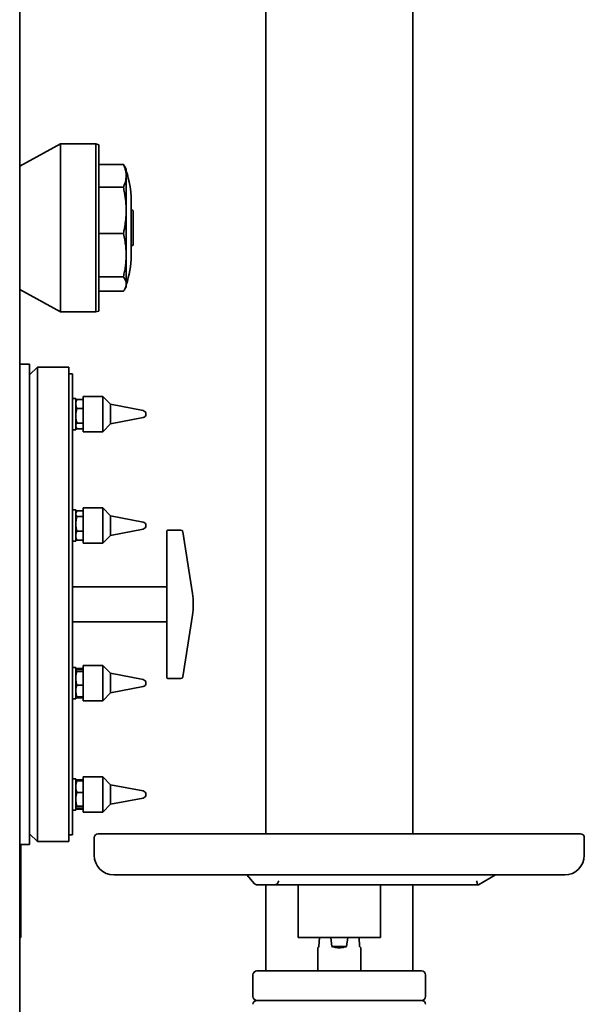
# Model space of a CAD drawing. Units: millimetres. Extents: x 382 to 6864, y 268 to 4916.
# Drawn here: x 6563 to 6851, y 3285 to 3787 of the extents above; entities that cross this region are included whole.
import ezdxf

# ---------------------------------------------------------------- set-up
doc = ezdxf.new("R2010")
doc.units = ezdxf.units.MM

msp = doc.modelspace()

# ---------------------------------------------------------------- linework, layer by layer
at = {"color": 7, "linetype": 'Continuous', "lineweight": 35}
for p, q in [((6763.07, 3372.06), (6763.07, 4431.56)), ((6562.57, 4399.06), (6562.57, 2807.06)), ((6688.07, 3968.12), (6688.07, 3372.06)), ((6583.32, 3723.9), (6562.57, 3712.56)), ((6601.39, 3723.9), (6583.32, 3723.9)), ((6583.32, 3723.9), (6583.32, 3638.22)), ((6602.89, 3723.5), (6601.39, 3723.9)), ((6601.39, 3638.22), (6601.39, 3723.9)), ((6602.89, 3723.5), (6602.89, 3638.62)), ((6615.46, 3713.4), (6602.89, 3713.4)), ((6616.89, 3711.06), (6616.06, 3712.49)), ((6616.89, 3707.63), (6616.89, 3711.06)), ((6616.89, 3689.99), (6616.89, 3707.63)), ((6615.46, 3701.85), (6602.89, 3701.85)), ((6619.39, 3695.27), (6619.39, 3666.85)), ((6616.89, 3667.12), (6616.89, 3689.99)), ((6620.14, 3690.06), (6619.64, 3690.06)), ((6620.39, 3689.81), (6620.39, 3672.31)), ((6615.46, 3678.12), (6602.89, 3678.12)), ((6619.64, 3672.06), (6620.14, 3672.06)), ((6616.89, 3652.42), (6616.89, 3667.12)), ((6615.46, 3656.12), (6602.89, 3656.12)), ((6616.06, 3649.64), (6616.89, 3651.06)), ((6616.89, 3651.06), (6616.89, 3652.42)), ((6562.57, 3649.56), (6583.32, 3638.22)), ((6615.46, 3648.73), (6602.89, 3648.73)), ((6583.32, 3638.22), (6601.39, 3638.22)), ((6601.39, 3638.22), (6602.89, 3638.62)), ((6567.57, 3611.56), (6562.57, 3611.56)), ((6567.57, 3611.56), (6567.57, 3602.24)), ((6571.57, 3610.06), (6567.57, 3606.06)), ((6587.57, 3610.06), (6571.57, 3610.06)), ((6571.57, 3610.06), (6571.57, 3368.06)), ((6587.57, 3610.06), (6587.57, 3368.06)), ((6589.57, 3606.56), (6587.57, 3606.56)), ((6589.57, 3606.56), (6589.57, 3371.56)), ((6567.57, 3602.24), (6567.57, 3366.56)), ((6591.17, 3594.07), (6589.57, 3594.07)), ((6591.17, 3589.13), (6591.17, 3594.07)), ((6591.47, 3593.11), (6591.17, 3592.57)), ((6594.97, 3593.51), (6591.75, 3593.51)), ((6604.97, 3595.07), (6594.97, 3595.07)), ((6594.97, 3577.07), (6594.97, 3595.07)), ((6608.97, 3591.07), (6604.97, 3595.07)), ((6604.97, 3577.07), (6604.97, 3595.07)), ((6625.55, 3587.87), (6608.97, 3591.07)), ((6608.97, 3581.07), (6608.97, 3591.07)), ((6591.17, 3578.07), (6591.17, 3589.13)), ((6594.97, 3588.94), (6591.75, 3588.94)), ((6626.97, 3586.15), (6626.97, 3586)), ((6626.97, 3586), (6626.97, 3585.99)), ((6594.97, 3581.5), (6591.75, 3581.5)), ((6604.97, 3577.07), (6608.97, 3581.07)), ((6608.97, 3581.07), (6625.55, 3584.27)), ((6589.57, 3578.07), (6591.17, 3578.07)), ((6591.17, 3579.57), (6591.47, 3579.04)), ((6594.97, 3578.63), (6591.75, 3578.63)), ((6594.97, 3577.07), (6604.97, 3577.07)), ((6591.17, 3537.25), (6589.57, 3537.25)), ((6591.17, 3526.18), (6591.17, 3537.25)), ((6591.47, 3536.28), (6591.17, 3535.75)), ((6594.97, 3536.69), (6591.75, 3536.69)), ((6604.97, 3538.25), (6594.97, 3538.25)), ((6594.97, 3538.11), (6594.97, 3538.25)), ((6594.97, 3520.25), (6594.97, 3538.11)), ((6608.97, 3534.25), (6604.97, 3538.25)), ((6604.97, 3538.11), (6604.97, 3538.25)), ((6604.97, 3520.25), (6604.97, 3538.11)), ((6594.97, 3533.81), (6591.75, 3533.81)), ((6625.55, 3531.05), (6608.97, 3534.25)), ((6608.97, 3534.17), (6608.97, 3534.25)), ((6608.97, 3524.25), (6608.97, 3534.17)), ((6591.17, 3521.25), (6591.17, 3526.18)), ((6594.97, 3526.37), (6591.75, 3526.37)), ((6608.97, 3524.25), (6625.55, 3527.44)), ((6626.97, 3529.33), (6626.97, 3529.16)), ((6637.57, 3452.16), (6637.57, 3525.97)), ((6638.57, 3526.97), (6644.71, 3526.97)), ((6645.7, 3526.12), (6650.7, 3494.54)), ((6589.57, 3521.25), (6591.17, 3521.25)), ((6591.17, 3522.75), (6591.47, 3522.21)), ((6594.97, 3521.8), (6591.75, 3521.8)), ((6604.97, 3520.25), (6608.97, 3524.25)), ((6594.97, 3520.25), (6604.97, 3520.25)), ((6637.57, 3498.06), (6589.57, 3498.06)), ((6650.7, 3483.59), (6645.7, 3452)), ((6589.57, 3480.06), (6637.57, 3480.06)), ((6591.17, 3456.88), (6589.57, 3456.88)), ((6591.17, 3441.49), (6591.17, 3456.88)), ((6591.47, 3455.92), (6591.17, 3455.38)), ((6594.97, 3456.32), (6591.75, 3456.32)), ((6594.97, 3455.82), (6591.75, 3455.82)), ((6604.97, 3457.88), (6594.97, 3457.88)), ((6594.97, 3454.03), (6594.97, 3457.88)), ((6608.97, 3453.88), (6604.97, 3457.88)), ((6604.97, 3454.03), (6604.97, 3457.88)), ((6594.97, 3454.84), (6591.75, 3454.84)), ((6594.97, 3439.88), (6594.97, 3454.03)), ((6604.97, 3439.88), (6604.97, 3454.03)), ((6625.55, 3450.68), (6608.97, 3453.88)), ((6608.97, 3451.74), (6608.97, 3453.88)), ((6608.97, 3443.88), (6608.97, 3451.74)), ((6644.71, 3451.16), (6638.57, 3451.16)), ((6594.97, 3447.9), (6591.75, 3447.9)), ((6608.97, 3443.88), (6625.55, 3447.08)), ((6626.97, 3448.96), (6626.97, 3448.8)), ((6589.57, 3440.88), (6591.17, 3440.88)), ((6591.17, 3442.38), (6591.47, 3441.85)), ((6591.17, 3440.88), (6591.17, 3441.49)), ((6594.97, 3441.95), (6591.75, 3441.95)), ((6594.97, 3441.44), (6591.75, 3441.44)), ((6604.97, 3439.88), (6608.97, 3443.88)), ((6594.97, 3439.88), (6604.97, 3439.88)), ((6591.17, 3400.06), (6589.57, 3400.06)), ((6591.17, 3384.06), (6591.17, 3400.06)), ((6604.97, 3401.06), (6594.97, 3401.06)), ((6594.97, 3390.48), (6594.97, 3401.06)), ((6608.97, 3397.06), (6604.97, 3401.06)), ((6604.97, 3390.48), (6604.97, 3401.06)), ((6591.47, 3399.09), (6591.17, 3398.56)), ((6594.97, 3399.5), (6591.75, 3399.5)), ((6594.97, 3398.99), (6591.75, 3398.99)), ((6625.55, 3393.86), (6608.97, 3397.06)), ((6608.97, 3391.18), (6608.97, 3397.06)), ((6594.97, 3393.04), (6591.75, 3393.04)), ((6594.97, 3383.06), (6594.97, 3390.48)), ((6604.97, 3383.06), (6604.97, 3390.48)), ((6608.97, 3387.06), (6608.97, 3391.18)), ((6608.97, 3387.06), (6625.55, 3390.25)), ((6626.97, 3392.14), (6626.97, 3391.97)), ((6594.97, 3386.1), (6591.75, 3386.1)), ((6594.97, 3385.12), (6591.75, 3385.12)), ((6604.97, 3383.06), (6608.97, 3387.06)), ((6589.57, 3384.06), (6591.17, 3384.06)), ((6594.97, 3384.61), (6591.75, 3384.61)), ((6594.97, 3383.06), (6604.97, 3383.06)), ((6567.57, 3372.06), (6571.57, 3368.06)), ((6587.57, 3371.56), (6589.57, 3371.56)), ((6600.57, 3370.06), (6600.57, 3361.06)), ((6850.57, 3361.06), (6850.57, 3370.06)), ((6562.57, 3366.56), (6567.57, 3366.56)), ((6563.07, 3366.56), (6563.07, 3319.06)), ((6571.57, 3368.06), (6587.57, 3368.06)), ((6678.37, 3351.06), (6682.3, 3346.55)), ((6796.54, 3346.05), (6805.23, 3351.07)), ((6683.27, 3346.07), (6683.36, 3346.06)), ((6688.07, 3346.06), (6688.07, 3302.06)), ((6692.7, 3346.06), (6708.42, 3346.06)), ((6704.57, 3346.07), (6704.57, 3319.06)), ((6746.57, 3319.06), (6746.57, 3346.07)), ((6763.07, 3302.06), (6763.07, 3346.06)), ((6763.31, 3346.06), (6796.11, 3346.06)), ((6796.11, 3346.06), (6796.11, 3346.07)), ((6796.11, 3346.06), (6796.57, 3346.06)), ((6563.07, 3319.06), (6562.57, 3319.06)), ((6715.44, 3319.06), (6715.22, 3314.56)), ((6721.84, 3314.56), (6721.26, 3319.06)), ((6721.84, 3314.56), (6729.29, 3314.56)), ((6729.87, 3319.06), (6729.29, 3314.56)), ((6735.91, 3314.56), (6735.69, 3319.06)), ((6714.57, 3313.91), (6714.57, 3302.06)), ((6736.57, 3302.06), (6736.57, 3313.91)), ((6681.57, 3300.06), (6681.57, 3289.06)), ((6696.57, 3302.06), (6754.57, 3302.06)), ((6769.57, 3300.06), (6769.57, 3289.06)), ((6683.57, 3287.06), (6696.57, 3287.06)), ((6696.57, 3287.06), (6754.57, 3287.06)), ((6754.57, 3287.06), (6767.57, 3287.06))]:
    msp.add_line(p, q, dxfattribs=at)
for centre, radius, start, end in [((6574.39, 3695.27), 45, 0, 19.1881), ((6619.64, 3690.31), 0.25, 180, 270), ((6620.14, 3689.81), 0.25, 0, 90), ((6619.64, 3671.81), 0.25, 90, 180), ((6620.14, 3672.31), 0.25, 270, 360), ((6574.39, 3666.85), 45, 340.8119, 0), ((6625.22, 3586.15), 1.75, 0, 79.0813), ((6625.22, 3585.99), 1.75, 280.9187, 360), ((6625.22, 3529.33), 1.75, 0, 79.0813), ((6625.22, 3529.16), 1.75, 280.9187, 360), ((6638.57, 3525.97), 1, 90, 180), ((6644.71, 3525.97), 1, 9, 90), ((6616.13, 3489.06), 35, 351, 9), ((6625.22, 3448.96), 1.75, 0, 79.0813), ((6638.57, 3452.16), 1, 180, 270), ((6644.71, 3452.16), 1, 270, 351), ((6625.22, 3448.8), 1.75, 280.9187, 360), ((6625.22, 3392.14), 1.75, 0, 79.0813), ((6625.22, 3391.97), 1.75, 280.9187, 360), ((6602.57, 3370.06), 2, 90, 180), ((6848.57, 3370.06), 2, 0, 90), ((6610.57, 3361.06), 10, 180, 270), ((6840.57, 3361.06), 10, 270, 0), ((6683.57, 3300.06), 2, 90, 180), ((6767.57, 3300.06), 2, 0, 90), ((6683.57, 3289.06), 2, 180, 270), ((6683.57, 3285.06), 2, 90, 180), ((6767.57, 3289.06), 2, 270, 0), ((6767.57, 3285.06), 2, 0, 90)]:
    msp.add_arc(centre, radius, start, end, dxfattribs=at)
for points, knots in [([(6616.89, 3707.63), (6616.87, 3708.02), (6616.85, 3708.82), (6616.62, 3710.19), (6616.2, 3711.72), (6615.71, 3712.84), (6615.46, 3713.4)], [0, 0, 0, 0, 0.204943, 0.410376, 0.70463, 1, 1, 1, 1]), ([(6615.46, 3713.4), (6615.56, 3713.26), (6615.79, 3712.95), (6615.97, 3712.64), (6616.06, 3712.48)], [0, 0, 0, 0, 0.470626, 1, 1, 1, 1]), ([(6615.46, 3701.85), (6615.67, 3702.32), (6616.09, 3703.27), (6616.54, 3704.71), (6616.83, 3706.16), (6616.87, 3707.14), (6616.89, 3707.63)], [0, 0, 0, 0, 0.248271, 0.497135, 0.748135, 1, 1, 1, 1]), ([(6616.89, 3689.99), (6616.84, 3691.48), (6616.76, 3694.49), (6616.19, 3698.45), (6615.67, 3700.89), (6615.46, 3701.85)], [0, 0, 0, 0, 0.375052, 0.752955, 1, 1, 1, 1]), ([(6615.46, 3678.12), (6615.56, 3678.59), (6615.81, 3679.69), (6616.1, 3681.23), (6616.35, 3682.75), (6616.52, 3684.05), (6616.67, 3685.36), (6616.78, 3686.68), (6616.85, 3688), (6616.88, 3689.1), (6616.88, 3689.76), (6616.89, 3689.99)], [0, 0, 0, 0, 0.11907, 0.283259, 0.392723, 0.50246, 0.612688, 0.723135, 0.833582, 0.9444, 1, 1, 1, 1]), ([(6616.89, 3667.12), (6616.87, 3667.88), (6616.85, 3669.4), (6616.62, 3672), (6616.2, 3674.92), (6615.71, 3677.05), (6615.46, 3678.12)], [0, 0, 0, 0, 0.204943, 0.410376, 0.70463, 1, 1, 1, 1]), ([(6615.46, 3656.12), (6615.67, 3657.02), (6616.09, 3658.82), (6616.54, 3661.56), (6616.83, 3664.33), (6616.87, 3666.19), (6616.89, 3667.12)], [0, 0, 0, 0, 0.248271, 0.497135, 0.748135, 1, 1, 1, 1]), ([(6616.89, 3652.42), (6616.84, 3652.89), (6616.76, 3653.82), (6616.19, 3655.06), (6615.67, 3655.82), (6615.46, 3656.12)], [0, 0, 0, 0, 0.3750518, 0.7529555, 1, 1, 1, 1]), ([(6615.46, 3648.73), (6615.56, 3648.87), (6615.81, 3649.21), (6616.1, 3649.69), (6616.35, 3650.17), (6616.52, 3650.57), (6616.67, 3650.98), (6616.78, 3651.39), (6616.85, 3651.8), (6616.88, 3652.15), (6616.88, 3652.35), (6616.89, 3652.42)], [0, 0, 0, 0, 0.11907, 0.283259, 0.392723, 0.50246, 0.612688, 0.723135, 0.833582, 0.9444, 1, 1, 1, 1]), ([(6591.75, 3593.51), (6591.66, 3593.33), (6591.5, 3592.96), (6591.31, 3592.39), (6591.19, 3591.81), (6591.17, 3591.42), (6591.17, 3591.23)], [0, 0, 0, 0, 0.247269, 0.495363, 0.746874, 1, 1, 1, 1]), ([(6591.17, 3591.23), (6591.17, 3591.17), (6591.17, 3590.99), (6591.21, 3590.49), (6591.35, 3589.91), (6591.57, 3589.34), (6591.69, 3589.07), (6591.75, 3588.94)], [0, 0, 0, 0, 0.070051, 0.24262, 0.648184, 0.823944, 1, 1, 1, 1]), ([(6591.47, 3593.09), (6591.5, 3593.14), (6591.57, 3593.26), (6591.66, 3593.4), (6591.73, 3593.49), (6591.75, 3593.51)], [0, 0, 0, 0, 0.375581, 0.843354, 1, 1, 1, 1]), ([(6591.75, 3588.94), (6591.66, 3588.64), (6591.5, 3588.04), (6591.31, 3587.12), (6591.19, 3586.18), (6591.17, 3585.54), (6591.17, 3585.22)], [0, 0, 0, 0, 0.247269, 0.495363, 0.746874, 1, 1, 1, 1]), ([(6591.17, 3585.22), (6591.17, 3585.13), (6591.17, 3584.76), (6591.21, 3584.09), (6591.33, 3583.22), (6591.51, 3582.36), (6591.67, 3581.79), (6591.75, 3581.5)], [0, 0, 0, 0, 0.070043, 0.299803, 0.530825, 0.765022, 1, 1, 1, 1]), ([(6591.75, 3581.5), (6591.71, 3581.45), (6591.64, 3581.35), (6591.51, 3581.16), (6591.37, 3580.92), (6591.26, 3580.65), (6591.19, 3580.39), (6591.17, 3580.2), (6591.17, 3580.09), (6591.17, 3580.07)], [0, 0, 0, 0, 0.106494, 0.209912, 0.413719, 0.603889, 0.784995, 0.946201, 1, 1, 1, 1]), ([(6591.47, 3579.05), (6591.5, 3579), (6591.55, 3578.9), (6591.65, 3578.76), (6591.71, 3578.67), (6591.75, 3578.63)], [0, 0, 0, 0, 0.364539, 0.682204, 1, 1, 1, 1]), ([(6591.75, 3536.69), (6591.73, 3536.66), (6591.66, 3536.58), (6591.56, 3536.44), (6591.5, 3536.32), (6591.47, 3536.26)], [0, 0, 0, 0, 0.158989, 0.636095, 1, 1, 1, 1]), ([(6591.17, 3535.25), (6591.17, 3535.2), (6591.17, 3535.09), (6591.2, 3534.91), (6591.25, 3534.71), (6591.33, 3534.49), (6591.44, 3534.28), (6591.56, 3534.08), (6591.66, 3533.92), (6591.73, 3533.84), (6591.75, 3533.81)], [0, 0, 0, 0, 0.107433, 0.215007, 0.371104, 0.527572, 0.670541, 0.81371, 0.953266, 1, 1, 1, 1]), ([(6591.75, 3533.81), (6591.66, 3533.51), (6591.5, 3532.91), (6591.31, 3531.99), (6591.19, 3531.05), (6591.17, 3530.41), (6591.17, 3530.09)], [0, 0, 0, 0, 0.247269, 0.495363, 0.746874, 1, 1, 1, 1]), ([(6591.17, 3530.09), (6591.17, 3530.01), (6591.17, 3529.7), (6591.21, 3528.88), (6591.35, 3527.94), (6591.57, 3527.01), (6591.69, 3526.59), (6591.75, 3526.37)], [0, 0, 0, 0, 0.0700515, 0.2426198, 0.6481839, 0.8239445, 1, 1, 1, 1]), ([(6591.75, 3526.37), (6591.66, 3526.19), (6591.5, 3525.82), (6591.31, 3525.25), (6591.19, 3524.67), (6591.17, 3524.28), (6591.17, 3524.09)], [0, 0, 0, 0, 0.247269, 0.495363, 0.746874, 1, 1, 1, 1]), ([(6591.17, 3524.09), (6591.17, 3524.03), (6591.17, 3523.8), (6591.21, 3523.39), (6591.33, 3522.86), (6591.51, 3522.33), (6591.67, 3521.98), (6591.75, 3521.8)], [0, 0, 0, 0, 0.070043, 0.299803, 0.530825, 0.765022, 1, 1, 1, 1]), ([(6591.75, 3521.8), (6591.71, 3521.85), (6591.64, 3521.95), (6591.54, 3522.09), (6591.49, 3522.18), (6591.47, 3522.23)], [0, 0, 0, 0, 0.357256, 0.704193, 1, 1, 1, 1]), ([(6591.75, 3455.82), (6591.66, 3455.78), (6591.5, 3455.7), (6591.31, 3455.58), (6591.19, 3455.45), (6591.17, 3455.37), (6591.17, 3455.33)], [0, 0, 0, 0, 0.2472686, 0.4953626, 0.746874, 1, 1, 1, 1]), ([(6591.17, 3455.33), (6591.17, 3455.31), (6591.17, 3455.26), (6591.21, 3455.18), (6591.33, 3455.06), (6591.51, 3454.95), (6591.67, 3454.87), (6591.75, 3454.84)], [0, 0, 0, 0, 0.070043, 0.299803, 0.530825, 0.765022, 1, 1, 1, 1]), ([(6591.75, 3456.32), (6591.71, 3456.27), (6591.64, 3456.17), (6591.54, 3456.03), (6591.49, 3455.94), (6591.47, 3455.9)], [0, 0, 0, 0, 0.357256, 0.704193, 1, 1, 1, 1]), ([(6591.75, 3454.84), (6591.73, 3454.78), (6591.66, 3454.57), (6591.51, 3454.04), (6591.35, 3453.33), (6591.22, 3452.47), (6591.17, 3451.85), (6591.17, 3451.45), (6591.17, 3451.37)], [0, 0, 0, 0, 0.047367, 0.18951, 0.465019, 0.665093, 0.927695, 1, 1, 1, 1]), ([(6591.17, 3451.37), (6591.17, 3451.24), (6591.17, 3450.99), (6591.2, 3450.56), (6591.25, 3450.06), (6591.33, 3449.54), (6591.44, 3449.03), (6591.56, 3448.54), (6591.66, 3448.16), (6591.73, 3447.95), (6591.75, 3447.9)], [0, 0, 0, 0, 0.1074333, 0.2150069, 0.3711037, 0.5275718, 0.6705411, 0.8137098, 0.9532659, 1, 1, 1, 1]), ([(6591.75, 3447.9), (6591.66, 3447.66), (6591.5, 3447.18), (6591.31, 3446.44), (6591.19, 3445.69), (6591.17, 3445.18), (6591.17, 3444.92)], [0, 0, 0, 0, 0.247269, 0.495363, 0.746874, 1, 1, 1, 1]), ([(6591.17, 3444.92), (6591.17, 3444.85), (6591.17, 3444.61), (6591.21, 3443.96), (6591.35, 3443.2), (6591.57, 3442.46), (6591.69, 3442.12), (6591.75, 3441.95)], [0, 0, 0, 0, 0.070051, 0.24262, 0.648184, 0.823944, 1, 1, 1, 1]), ([(6591.75, 3441.95), (6591.66, 3441.99), (6591.5, 3442.07), (6591.31, 3442.19), (6591.19, 3442.31), (6591.17, 3442.4), (6591.17, 3442.44)], [0, 0, 0, 0, 0.2472686, 0.4953626, 0.746874, 1, 1, 1, 1]), ([(6591.75, 3441.44), (6591.73, 3441.46), (6591.66, 3441.55), (6591.56, 3441.69), (6591.5, 3441.81), (6591.47, 3441.86)], [0, 0, 0, 0, 0.158989, 0.636095, 1, 1, 1, 1]), ([(6591.48, 3442.09), (6591.49, 3442.05), (6591.56, 3441.83), (6591.66, 3441.62), (6591.75, 3441.44)], [0, 0, 0, 0, 0.18088, 1, 1, 1, 1]), ([(6591.75, 3398.99), (6591.66, 3398.75), (6591.5, 3398.27), (6591.31, 3397.53), (6591.19, 3396.78), (6591.17, 3396.27), (6591.17, 3396.01)], [0, 0, 0, 0, 0.247269, 0.495363, 0.746874, 1, 1, 1, 1]), ([(6591.17, 3398.5), (6591.17, 3398.51), (6591.17, 3398.58), (6591.24, 3398.69), (6591.4, 3398.81), (6591.57, 3398.91), (6591.69, 3398.96), (6591.75, 3398.99)], [0, 0, 0, 0, 0.070048, 0.415585, 0.6482, 0.823953, 1, 1, 1, 1]), ([(6591.17, 3396.01), (6591.17, 3395.94), (6591.17, 3395.64), (6591.21, 3395.11), (6591.33, 3394.41), (6591.51, 3393.72), (6591.67, 3393.26), (6591.75, 3393.04)], [0, 0, 0, 0, 0.0700425, 0.2998027, 0.5308245, 0.7650222, 1, 1, 1, 1]), ([(6591.47, 3399.08), (6591.5, 3399.13), (6591.55, 3399.22), (6591.65, 3399.36), (6591.71, 3399.45), (6591.75, 3399.5)], [0, 0, 0, 0, 0.364539, 0.682204, 1, 1, 1, 1]), ([(6591.75, 3399.5), (6591.66, 3399.31), (6591.56, 3399.1), (6591.49, 3398.88), (6591.48, 3398.85)], [0, 0, 0, 0, 0.861919, 1, 1, 1, 1]), ([(6591.75, 3393.04), (6591.73, 3392.98), (6591.66, 3392.77), (6591.51, 3392.24), (6591.35, 3391.53), (6591.22, 3390.67), (6591.17, 3390.05), (6591.17, 3389.65), (6591.17, 3389.57)], [0, 0, 0, 0, 0.047367, 0.18951, 0.465019, 0.665093, 0.927695, 1, 1, 1, 1]), ([(6591.17, 3389.57), (6591.17, 3389.44), (6591.17, 3389.19), (6591.2, 3388.76), (6591.25, 3388.26), (6591.33, 3387.74), (6591.44, 3387.23), (6591.56, 3386.74), (6591.66, 3386.36), (6591.73, 3386.15), (6591.75, 3386.1)], [0, 0, 0, 0, 0.107433, 0.215007, 0.371104, 0.527572, 0.670541, 0.81371, 0.953266, 1, 1, 1, 1]), ([(6591.75, 3386.1), (6591.66, 3386.06), (6591.5, 3385.98), (6591.31, 3385.86), (6591.19, 3385.74), (6591.17, 3385.65), (6591.17, 3385.61)], [0, 0, 0, 0, 0.2472686, 0.4953626, 0.746874, 1, 1, 1, 1]), ([(6591.17, 3385.61), (6591.17, 3385.6), (6591.17, 3385.56), (6591.21, 3385.45), (6591.35, 3385.33), (6591.57, 3385.21), (6591.69, 3385.15), (6591.75, 3385.12)], [0, 0, 0, 0, 0.070051, 0.24262, 0.648184, 0.823944, 1, 1, 1, 1]), ([(6591.47, 3385.04), (6591.5, 3384.98), (6591.57, 3384.86), (6591.66, 3384.72), (6591.73, 3384.64), (6591.75, 3384.61)], [0, 0, 0, 0, 0.375581, 0.843354, 1, 1, 1, 1]), ([(6602.57, 3372.06), (6602.68, 3372.06), (6602.91, 3372.06), (6604.75, 3372.06), (6607.67, 3372.06), (6611.75, 3372.06), (6616.92, 3372.06), (6623.13, 3372.06), (6630.33, 3372.06), (6638.45, 3372.06), (6647.41, 3372.06), (6657.12, 3372.06), (6667.49, 3372.06), (6678.42, 3372.06), (6689.8, 3372.06), (6701.53, 3372.06), (6713.49, 3372.06), (6725.56, 3372.06), (6737.64, 3372.06), (6749.6, 3372.06), (6761.33, 3372.06), (6772.71, 3372.06), (6783.64, 3372.06), (6794.01, 3372.06), (6803.72, 3372.06), (6812.68, 3372.06), (6820.8, 3372.06), (6828, 3372.06), (6834.22, 3372.06), (6839.38, 3372.06), (6843.46, 3372.06), (6846.38, 3372.06), (6848.22, 3372.06), (6848.45, 3372.06), (6848.57, 3372.06)], [0, 0, 0, 0, 0.0313034, 0.0624836, 0.0937459, 0.1250051, 0.1562496, 0.1874991, 0.2187497, 0.2499996, 0.2812495, 0.3124994, 0.3437493, 0.3749991, 0.4062489, 0.4374987, 0.4687485, 0.4999984, 0.5312484, 0.5624983, 0.5937485, 0.6249986, 0.6562488, 0.6874992, 0.7187496, 0.75, 0.7812503, 0.8125013, 0.8437511, 0.8749958, 0.9062546, 0.9375172, 0.9686984, 1, 1, 1, 1]), ([(6610.57, 3351.06), (6610.67, 3351.06), (6610.89, 3351.06), (6612.61, 3351.06), (6615.34, 3351.06), (6619.15, 3351.06), (6623.98, 3351.06), (6629.79, 3351.06), (6636.53, 3351.06), (6644.12, 3351.06), (6652.49, 3351.06), (6661.57, 3351.06), (6671.27, 3351.06), (6681.49, 3351.06), (6692.13, 3351.06), (6703.09, 3351.06), (6714.28, 3351.06), (6725.57, 3351.06), (6736.86, 3351.06), (6748.04, 3351.06), (6759, 3351.06), (6769.64, 3351.06), (6779.86, 3351.06), (6789.56, 3351.06), (6798.64, 3351.06), (6807.01, 3351.06), (6814.6, 3351.06), (6821.34, 3351.06), (6827.15, 3351.06), (6831.98, 3351.06), (6835.79, 3351.06), (6838.52, 3351.06), (6840.24, 3351.06), (6840.46, 3351.06), (6840.57, 3351.06)], [0, 0, 0, 0, 0.0313016, 0.0624828, 0.0937454, 0.1250042, 0.1562489, 0.1874988, 0.2187497, 0.2499999, 0.2812503, 0.3125008, 0.3437511, 0.3750014, 0.4062515, 0.4375016, 0.4687516, 0.5000016, 0.5312515, 0.5625013, 0.5937512, 0.625001, 0.6562508, 0.6875007, 0.7187506, 0.7500006, 0.7812504, 0.812501, 0.8437505, 0.8749951, 0.9062543, 0.9375166, 0.9686737, 1, 1, 1, 1]), ([(6683.27, 3346.07), (6683.05, 3346.1), (6682.67, 3346.17), (6682.42, 3346.45), (6682.32, 3346.57)], [0, 0, 0, 0, 0.584316, 1, 1, 1, 1]), ([(6694.7, 3348.06), (6694.64, 3347.81), (6694.52, 3347.29), (6694.04, 3346.63), (6693.51, 3346.25), (6693.06, 3346.09), (6692.84, 3346.07), (6692.73, 3346.06)], [0, 0, 0, 0, 0.253187, 0.506152, 0.75912, 0.884447, 1, 1, 1, 1]), ([(6708.42, 3346.06), (6708.92, 3346.06), (6709.93, 3346.06), (6712.2, 3346.06), (6714.76, 3346.06), (6716.48, 3346.06), (6717.34, 3346.06)], [0, 0, 0, 0, 0.249824, 0.5, 0.750177, 1, 1, 1, 1]), ([(6717.34, 3346.06), (6719.26, 3346.06), (6723.09, 3346.06), (6729, 3346.06), (6734.77, 3346.06), (6740.26, 3346.06), (6745.29, 3346.06), (6749.68, 3346.06), (6753.38, 3346.06), (6755.09, 3346.06), (6755.95, 3346.06)], [0, 0, 0, 0, 0.1251395, 0.2499588, 0.3750171, 0.5000002, 0.6249832, 0.7500416, 0.8748676, 1, 1, 1, 1]), ([(6755.95, 3346.06), (6756.31, 3346.06), (6757.05, 3346.06), (6758.84, 3346.06), (6760.97, 3346.06), (6762.53, 3346.06), (6763.31, 3346.06)], [0, 0, 0, 0, 0.250017, 0.5, 0.749983, 1, 1, 1, 1]), ([(6795.57, 3348.06), (6795.64, 3347.82), (6795.77, 3347.32), (6795.94, 3346.67), (6796.07, 3346.2), (6796.09, 3346.11), (6796.11, 3346.07)], [0, 0, 0, 0, 0.250192, 0.500067, 0.75021, 1, 1, 1, 1]), ([(6715.22, 3314.56), (6715.03, 3314.37), (6714.65, 3314), (6714.59, 3313.94), (6714.57, 3313.91)], [0, 0, 0, 0, 0.506512, 1, 1, 1, 1]), ([(6729.29, 3314.56), (6728.7, 3314.38), (6727.51, 3314.01), (6725.57, 3313.87), (6723.62, 3314.01), (6722.43, 3314.38), (6721.84, 3314.56)], [0, 0, 0, 0, 0.250895, 0.5, 0.749105, 1, 1, 1, 1]), ([(6736.57, 3313.91), (6736.54, 3313.94), (6736.48, 3314), (6736.1, 3314.37), (6735.91, 3314.56)], [0, 0, 0, 0, 0.493489, 1, 1, 1, 1]), ([(6683.57, 3302.06), (6683.61, 3302.06), (6683.71, 3302.06), (6684.49, 3302.06), (6685.68, 3302.06), (6687.31, 3302.06), (6689.3, 3302.06), (6691.56, 3302.06), (6694.01, 3302.06), (6695.71, 3302.06), (6696.57, 3302.06)], [0, 0, 0, 0, 0.1255821, 0.2498378, 0.3750393, 0.4999998, 0.6249603, 0.7501617, 0.8744046, 1, 1, 1, 1]), ([(6754.57, 3302.06), (6755.42, 3302.06), (6757.12, 3302.06), (6759.57, 3302.06), (6761.83, 3302.06), (6763.82, 3302.06), (6765.45, 3302.06), (6766.64, 3302.06), (6767.42, 3302.06), (6767.52, 3302.06), (6767.57, 3302.06)], [0, 0, 0, 0, 0.125582, 0.249838, 0.375039, 0.5, 0.62496, 0.750162, 0.874405, 1, 1, 1, 1])]:
    msp.add_open_spline(points, degree=3, knots=knots, dxfattribs=at)
for points in [[(6683.36, 3346.06), (6684.86, 3346.06), (6687.86, 3346.06), (6691.08, 3346.06), (6692.7, 3346.06)], [(6704.57, 3319.06), (6704.64, 3319.06), (6704.8, 3319.06), (6706.05, 3319.06), (6707.99, 3319.06), (6710.62, 3319.06), (6713.82, 3319.06), (6717.48, 3319.06), (6721.44, 3319.06), (6725.57, 3319.06), (6729.69, 3319.06), (6733.65, 3319.06), (6737.31, 3319.06), (6740.51, 3319.06), (6743.14, 3319.06), (6745.08, 3319.06), (6746.33, 3319.06), (6746.49, 3319.06), (6746.57, 3319.06)]]:
    msp.add_open_spline(points, degree=3, dxfattribs=at)

doc.saveas('drawing.dxf')
